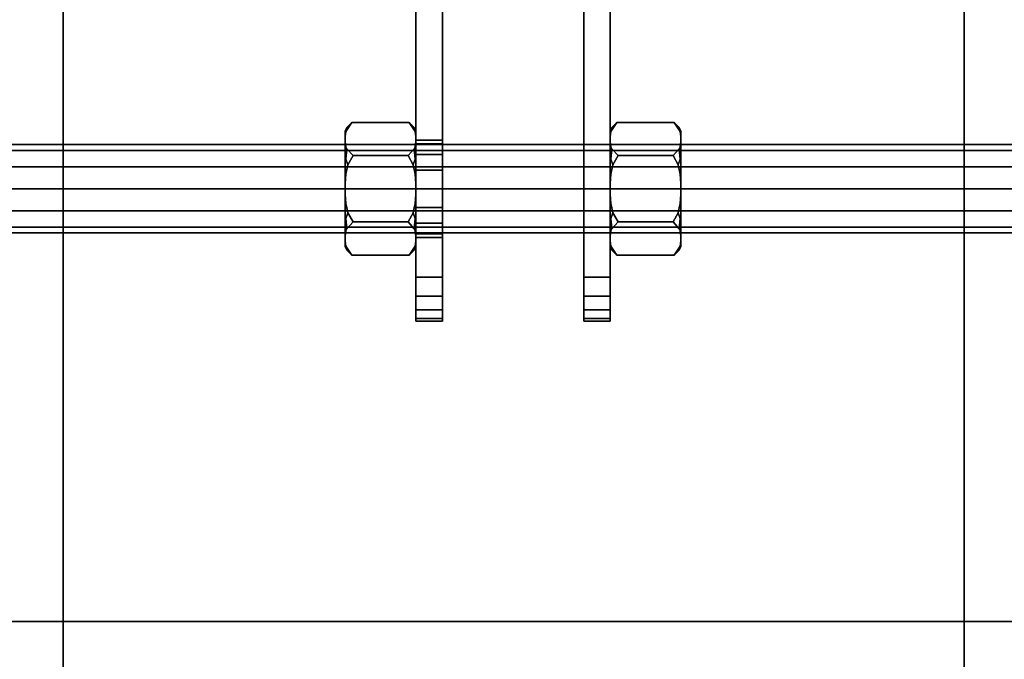
# Model space of a CAD drawing. Extents: x -1545 to 4545, y -1526 to 2526.
# Drawn here: x -56 to 56, y 871 to 943 of the extents above; entities that cross this region are included whole.
import ezdxf

# ---------------------------------------------------------------- set-up
doc = ezdxf.new("R2010")
doc.units = 0
doc.layers.add('001', color=4, linetype='CONTINUOUS')

msp = doc.modelspace()

# ---------------------------------------------------------------- linework, layer by layer
at = {"color": 0}
msp.add_line((18.927316, 930.477446, -535.735626), (19, 930.355876, -535.703052), dxfattribs=at)
at = {"layer": '001', "color": 0}
for points in [[(434.724592, 1349.254875, -385.459884), (51.066803, 1050.999791, -300), (51.066803, -51.000209, -300), (434.72458, -349.255105, -385.459881)], [(-50.933197, -51.000209, -300), (-50.933197, 1050.999791, -300), (-255.104259, 1337.090596, -381.974418), (-255.104247, -337.090824, -381.974413)], [(-125.066803, 1125.000209, -800), (-125.066803, 875.000209, -800), (124.933197, 875.000209, -800), (124.933197, 1125.000209, -800)], [(124.933197, 1125.000209, -810), (124.933197, 875.000209, -810), (-125.066803, 875.000209, -810), (-125.066803, 1125.000209, -810)], [(51.066803, -51.000209, -300), (51.066803, 1050.999791, -300), (-50.933197, 1050.999791, -300), (-50.933197, -51.000209, -300)], [(-8, 911.850564, -546.331909), (-8, 914, -550), (-8, 950.591299, -550), (-8, 950.591299, -518), (-8, 914, -518), (-8, 911.850564, -521.668091), (-8, 910.279113, -525.618473), (-8, 909.321619, -529.760716), (-8, 909, -534), (-8, 909.321619, -538.239284), (-8, 910.279113, -542.381527)], [(8, 950.591299, -518), (8, 950.591299, -550), (8, 914, -550), (8, 911.850564, -546.331909), (8, 910.279113, -542.381527), (8, 909.321619, -538.239284), (8, 909, -534), (8, 909.321619, -529.760716), (8, 910.279113, -525.618473), (8, 911.850564, -521.668091), (8, 914, -518)], [(-11, 948.188036, -518), (-11, 948.188036, -550), (-11, 914, -550), (-11, 911.850564, -546.331909), (-11, 910.279113, -542.381527), (-11, 909.321619, -538.239284), (-11, 909, -534), (-11, 909.321619, -529.760716), (-11, 910.279113, -525.618473), (-11, 911.850564, -521.668091), (-11, 914, -518)], [(11, 948.188036, -550), (11, 948.188036, -518), (11, 914, -518), (11, 911.850564, -521.668091), (11, 910.279113, -525.618473), (11, 909.321619, -529.760716), (11, 909, -534), (11, 909.321619, -538.239284), (11, 910.279113, -542.381527), (11, 911.850564, -546.331909), (11, 914, -550)], [(-11.755553, 931.505553, -534), (-11.083065, 930.479596, -535.777011), (-11, 929.933324, -536.723181), (-11, 929.325006, -537.776819), (-11.086168, 928.75833, -538.75833), (-11.190632, 928.524008, -539.164188), (-11.886211, 927.752777, -540.5), (-16.25, 927.752777, -540.5), (-18.113789, 927.752777, -540.5), (-18.809368, 928.524008, -539.164188), (-18.913832, 928.75833, -538.75833), (-19, 929.325006, -537.776819), (-19, 929.933324, -536.723181), (-18.916935, 930.479596, -535.777011), (-18.244447, 931.505553, -534), (-16.25, 931.505553, -534)], [(-11.886211, 927.752777, -527.5), (-11.190632, 928.524008, -528.835812), (-11.086168, 928.75833, -529.24167), (-11, 929.325006, -530.223181), (-11, 929.933324, -531.276819), (-11.083065, 930.479596, -532.222989), (-11.755553, 931.505553, -534), (-16.25, 931.505553, -534), (-18.244447, 931.505553, -534), (-18.916935, 930.479596, -532.222989), (-19, 929.933324, -531.276819), (-19, 929.325006, -530.223181), (-18.913832, 928.75833, -529.24167), (-18.809368, 928.524008, -528.835812), (-18.113789, 927.752777, -527.5), (-16.25, 927.752777, -527.5)], [(-18.767751, 930.982249, -534), (-19, 930.580087, -534), (-19, 930.355876, -532.296948), (-18.927316, 930.477446, -532.264374)], [(-18.927316, 930.477446, -535.735626), (-19, 930.355876, -535.703052), (-19, 930.580087, -534), (-18.767751, 930.982249, -534)], [(-18.927316, 930.477446, -532.264374), (-18.916935, 930.479596, -532.222989), (-18.244447, 931.505553, -534), (-18.767751, 930.982249, -534)], [(-18.916935, 930.479596, -535.777011), (-18.927316, 930.477446, -535.735626), (-18.767751, 930.982249, -534), (-18.244447, 931.505553, -534)], [(-11.072684, 930.477446, -532.264374), (-11.232249, 930.982249, -534), (-11.755553, 931.505553, -534), (-11.083065, 930.479596, -532.222989)], [(-11.072684, 930.477446, -535.735626), (-11.083065, 930.479596, -535.777011), (-11.755553, 931.505553, -534), (-11.232249, 930.982249, -534)], [(-11, 930.580087, -534), (-11.232249, 930.982249, -534), (-11.072684, 930.477446, -532.264374), (-11, 930.355876, -532.296948)], [(-11, 930.355876, -535.703052), (-11.072684, 930.477446, -535.735626), (-11.232249, 930.982249, -534), (-11, 930.580087, -534)], [(16.25, 931.505553, -534), (18.244447, 931.505553, -534), (18.916935, 930.479596, -535.777011), (19, 929.933324, -536.723181), (19, 929.325006, -537.776819), (18.913832, 928.75833, -538.75833), (18.809368, 928.524008, -539.164188), (18.113789, 927.752777, -540.5), (16.25, 927.752777, -540.5), (11.886211, 927.752777, -540.5), (11.190632, 928.524008, -539.164188), (11.086168, 928.75833, -538.75833), (11, 929.325006, -537.776819), (11, 929.933324, -536.723181), (11.083065, 930.479596, -535.777011), (11.755553, 931.505553, -534)], [(16.25, 927.752777, -527.5), (18.113789, 927.752777, -527.5), (18.809368, 928.524008, -528.835812), (18.913832, 928.75833, -529.24167), (19, 929.325006, -530.223181), (19, 929.933324, -531.276819), (18.916935, 930.479596, -532.222989), (18.244447, 931.505553, -534), (16.25, 931.505553, -534), (11.755553, 931.505553, -534), (11.083065, 930.479596, -532.222989), (11, 929.933324, -531.276819), (11, 929.325006, -530.223181), (11.086168, 928.75833, -529.24167), (11.190632, 928.524008, -528.835812), (11.886211, 927.752777, -527.5)], [(11, 930.355876, -532.296948), (11.072684, 930.477446, -532.264374), (11.232249, 930.982249, -534), (11, 930.580087, -534)], [(11, 930.580087, -534), (11.232249, 930.982249, -534), (11.072684, 930.477446, -535.735626), (11, 930.355876, -535.703052)], [(11.083065, 930.479596, -532.222989), (11.755553, 931.505553, -534), (11.232249, 930.982249, -534), (11.072684, 930.477446, -532.264374)], [(11.232249, 930.982249, -534), (11.755553, 931.505553, -534), (11.083065, 930.479596, -535.777011), (11.072684, 930.477446, -535.735626)], [(18.767751, 930.982249, -534), (18.244447, 931.505553, -534), (18.916935, 930.479596, -532.222989), (18.927316, 930.477446, -532.264374)], [(18.244447, 931.505553, -534), (18.767751, 930.982249, -534), (18.927316, 930.477446, -535.735626), (18.916935, 930.479596, -535.777011)], [(18.927316, 930.477446, -532.264374), (19, 930.355876, -532.296948), (19, 930.580087, -534), (18.767751, 930.982249, -534)], [(18.767751, 930.982249, -534), (19, 930.580087, -534), (19, 930.355876, -535.703052), (18.927316, 930.477446, -535.735626)], [(-19, 924.608318, -527.5), (-19, 925.703052, -527.644124), (-19, 927.290043, -528.301478), (-19, 928.652824, -529.347176), (-19, 929.325006, -530.223181), (-19, 929.933324, -531.276819), (-19, 930.355876, -532.296948), (-19, 930.580087, -534), (-19, 930.355876, -535.703052), (-19, 929.933324, -536.723181), (-19, 929.325006, -537.776819), (-19, 928.652824, -538.652824), (-19, 927.290043, -539.698522), (-19, 925.703052, -540.355876), (-19, 924.608318, -540.5), (-19, 923.391682, -540.5), (-19, 922.296948, -540.355876), (-19, 920.709957, -539.698522), (-19, 919.347176, -538.652824), (-19, 918.674994, -537.776819), (-19, 918.066676, -536.723181), (-19, 917.644124, -535.703052), (-19, 917.419913, -534), (-19, 917.644124, -532.296948), (-19, 918.066676, -531.276819), (-19, 918.674994, -530.223181), (-19, 919.347176, -529.347176), (-19, 920.709957, -528.301478), (-19, 922.296948, -527.644124), (-19, 923.391682, -527.5)], [(-18.927316, 930.477446, -532.264374), (-19, 930.355876, -532.296948), (-19, 929.933324, -531.276819), (-18.916935, 930.479596, -532.222989)], [(-19, 930.355876, -535.703052), (-18.927316, 930.477446, -535.735626), (-18.916935, 930.479596, -535.777011), (-19, 929.933324, -536.723181)], [(-11, 930.355876, -532.296948), (-11.072684, 930.477446, -532.264374), (-11.083065, 930.479596, -532.222989), (-11, 929.933324, -531.276819)], [(-11.072684, 930.477446, -535.735626), (-11, 930.355876, -535.703052), (-11, 929.933324, -536.723181), (-11.083065, 930.479596, -535.777011)], [(-11, 929.325006, -530.223181), (-11, 928.652824, -529.347176), (-11, 927.290043, -528.301478), (-11, 925.703052, -527.644124), (-11, 924.608318, -527.5), (-11, 923.391682, -527.5), (-11, 922.296948, -527.644124), (-11, 920.709957, -528.301478), (-11, 919.347176, -529.347176), (-11, 918.674994, -530.223181), (-11, 918.066676, -531.276819), (-11, 917.644124, -532.296948), (-11, 917.419913, -534), (-11, 917.644124, -535.703052), (-11, 918.066676, -536.723181), (-11, 918.674994, -537.776819), (-11, 919.347176, -538.652824), (-11, 920.709957, -539.698522), (-11, 922.296948, -540.355876), (-11, 923.391682, -540.5), (-11, 924.608318, -540.5), (-11, 925.703052, -540.355876), (-11, 927.290043, -539.698522), (-11, 928.652824, -538.652824), (-11, 929.325006, -537.776819), (-11, 929.933324, -536.723181), (-11, 930.355876, -535.703052), (-11, 930.580087, -534), (-11, 930.355876, -532.296948), (-11, 929.933324, -531.276819)], [(11, 929.325006, -530.223181), (11, 929.933324, -531.276819), (11, 930.355876, -532.296948), (11, 930.580087, -534), (11, 930.355876, -535.703052), (11, 929.933324, -536.723181), (11, 929.325006, -537.776819), (11, 928.652824, -538.652824), (11, 927.290043, -539.698522), (11, 925.703052, -540.355876), (11, 924.608318, -540.5), (11, 923.391682, -540.5), (11, 922.296948, -540.355876), (11, 920.709957, -539.698522), (11, 919.347176, -538.652824), (11, 918.674994, -537.776819), (11, 918.066676, -536.723181), (11, 917.644124, -535.703052), (11, 917.419913, -534), (11, 917.644124, -532.296948), (11, 918.066676, -531.276819), (11, 918.674994, -530.223181), (11, 919.347176, -529.347176), (11, 920.709957, -528.301478), (11, 922.296948, -527.644124), (11, 923.391682, -527.5), (11, 924.608318, -527.5), (11, 925.703052, -527.644124), (11, 927.290043, -528.301478), (11, 928.652824, -529.347176)], [(11, 929.933324, -531.276819), (11.083065, 930.479596, -532.222989), (11.072684, 930.477446, -532.264374), (11, 930.355876, -532.296948)], [(11.083065, 930.479596, -535.777011), (11, 929.933324, -536.723181), (11, 930.355876, -535.703052), (11.072684, 930.477446, -535.735626)], [(18.916935, 930.479596, -532.222989), (19, 929.933324, -531.276819), (19, 930.355876, -532.296948), (18.927316, 930.477446, -532.264374)], [(19, 929.933324, -536.723181), (18.916935, 930.479596, -535.777011), (18.927316, 930.477446, -535.735626), (19, 930.355876, -535.703052)], [(19, 924.608318, -527.5), (19, 923.391682, -527.5), (19, 922.296948, -527.644124), (19, 920.709957, -528.301478), (19, 919.347176, -529.347176), (19, 918.674994, -530.223181), (19, 918.066676, -531.276819), (19, 917.644124, -532.296948), (19, 917.419913, -534), (19, 917.644124, -535.703052), (19, 918.066676, -536.723181), (19, 918.674994, -537.776819), (19, 919.347176, -538.652824), (19, 920.709957, -539.698522), (19, 922.296948, -540.355876), (19, 923.391682, -540.5), (19, 924.608318, -540.5), (19, 925.703052, -540.355876), (19, 927.290043, -539.698522), (19, 928.652824, -538.652824), (19, 929.325006, -537.776819), (19, 929.933324, -536.723181), (19, 930.355876, -535.703052), (19, 930.580087, -534), (19, 930.355876, -532.296948), (19, 929.933324, -531.276819), (19, 929.325006, -530.223181), (19, 928.652824, -529.347176), (19, 927.290043, -528.301478), (19, 925.703052, -527.644124)], [(74, 928.330127, -536.5), (-74, 928.330127, -536.5), (-74, 929, -534), (74, 929, -534)], [(74, 929, -534), (-74, 929, -534), (-74, 928.330127, -531.5), (74, 928.330127, -531.5)], [(-19, 928.652824, -529.347176), (-18.913832, 928.75833, -529.24167), (-19, 929.325006, -530.223181)], [(-18.913832, 928.75833, -538.75833), (-19, 928.652824, -538.652824), (-19, 929.325006, -537.776819)], [(-19, 928.330127, -536.5), (-19, 929, -534), (-19, 928.330127, -531.5), (-19, 926.5, -529.669873), (-19, 924, -529), (-19, 921.5, -529.669873), (-19, 919.669873, -531.5), (-19, 919, -534), (-19, 919.669873, -536.5), (-19, 921.5, -538.330127), (-19, 924, -539), (-19, 926.5, -538.330127)], [(-11, 929, -534), (-11, 928.330127, -531.5), (-19, 928.330127, -531.5), (-19, 929, -534)], [(-11, 928.330127, -536.5), (-11, 929, -534), (-19, 929, -534), (-19, 928.330127, -536.5)], [(-18.913832, 928.75833, -529.24167), (-19, 928.652824, -529.347176), (-19, 927.290043, -528.301478), (-18.927316, 927.352973, -528.192481), (-18.809368, 928.524008, -528.835812)], [(-18.927316, 927.352973, -539.807519), (-19, 927.290043, -539.698522), (-19, 928.652824, -538.652824), (-18.913832, 928.75833, -538.75833), (-18.809368, 928.524008, -539.164188)], [(-11, 928.652824, -529.347176), (-11.086168, 928.75833, -529.24167), (-11.190632, 928.524008, -528.835812), (-11.072684, 927.352973, -528.192481), (-11, 927.290043, -528.301478)], [(-11, 927.290043, -539.698522), (-11.072684, 927.352973, -539.807519), (-11.190632, 928.524008, -539.164188), (-11.086168, 928.75833, -538.75833), (-11, 928.652824, -538.652824)], [(-11.086168, 928.75833, -529.24167), (-11, 928.652824, -529.347176), (-11, 929.325006, -530.223181)], [(-11, 928.652824, -538.652824), (-11.086168, 928.75833, -538.75833), (-11, 929.325006, -537.776819)], [(-11, 918.918663, -536.104759), (-11, 920.110913, -537.889087), (-11, 921.895241, -539.081337), (-11, 924, -539.5), (-11, 926.104759, -539.081337), (-11, 927.889087, -537.889087), (-11, 929.081337, -536.104759), (-11, 929.5, -534), (-11, 929.081337, -531.895241), (-11, 927.889087, -530.110913), (-11, 926.104759, -528.918663), (-11, 924, -528.5), (-11, 921.895241, -528.918663), (-11, 920.110913, -530.110913), (-11, 918.918663, -531.895241), (-11, 918.5, -534)], [(-8, 929.081337, -536.104759), (-8, 929.5, -534), (-11, 929.5, -534), (-11, 929.081337, -536.104759)], [(-8, 929.5, -534), (-8, 929.081337, -531.895241), (-11, 929.081337, -531.895241), (-11, 929.5, -534)], [(-8, 927.889087, -537.889087), (-8, 929.081337, -536.104759), (-11, 929.081337, -536.104759), (-11, 927.889087, -537.889087)], [(-8, 929.081337, -531.895241), (-8, 927.889087, -530.110913), (-11, 927.889087, -530.110913), (-11, 929.081337, -531.895241)], [(-11, 929, -534), (-11, 928.330127, -536.5), (-11, 926.5, -538.330127), (-11, 924, -539), (-11, 921.5, -538.330127), (-11, 919.669873, -536.5), (-11, 919, -534), (-11, 919.669873, -531.5), (-11, 921.5, -529.669873), (-11, 924, -529), (-11, 926.5, -529.669873), (-11, 928.330127, -531.5)], [(-8, 920.110913, -537.889087), (-8, 918.918663, -536.104759), (-8, 918.5, -534), (-8, 918.918663, -531.895241), (-8, 920.110913, -530.110913), (-8, 921.895241, -528.918663), (-8, 924, -528.5), (-8, 926.104759, -528.918663), (-8, 927.889087, -530.110913), (-8, 929.081337, -531.895241), (-8, 929.5, -534), (-8, 929.081337, -536.104759), (-8, 927.889087, -537.889087), (-8, 926.104759, -539.081337), (-8, 924, -539.5), (-8, 921.895241, -539.081337)], [(8, 919, -539), (8, 929, -539), (8, 929, -529), (8, 919, -529)], [(8, 929, -539), (11, 929, -539), (11, 929, -529), (8, 929, -529)], [(11, 929, -539), (8, 929, -539), (8, 919, -539), (11, 919, -539)], [(11, 929, -529), (11, 919, -529), (8, 919, -529), (8, 929, -529)], [(11, 929.325006, -530.223181), (11, 928.652824, -529.347176), (11.086168, 928.75833, -529.24167)], [(11, 929.325006, -537.776819), (11.086168, 928.75833, -538.75833), (11, 928.652824, -538.652824)], [(11, 929, -539), (11, 919, -539), (11, 919, -529), (11, 929, -529)], [(11, 929, -534), (11, 928.330127, -531.5), (11, 926.5, -529.669873), (11, 924, -529), (11, 921.5, -529.669873), (11, 919.669873, -531.5), (11, 919, -534), (11, 919.669873, -536.5), (11, 921.5, -538.330127), (11, 924, -539), (11, 926.5, -538.330127), (11, 928.330127, -536.5)], [(19, 929, -534), (19, 928.330127, -531.5), (11, 928.330127, -531.5), (11, 929, -534)], [(19, 928.330127, -536.5), (19, 929, -534), (11, 929, -534), (11, 928.330127, -536.5)], [(11, 927.290043, -528.301478), (11.072684, 927.352973, -528.192481), (11.190632, 928.524008, -528.835812), (11.086168, 928.75833, -529.24167), (11, 928.652824, -529.347176)], [(11, 928.652824, -538.652824), (11.086168, 928.75833, -538.75833), (11.190632, 928.524008, -539.164188), (11.072684, 927.352973, -539.807519), (11, 927.290043, -539.698522)], [(18.809368, 928.524008, -528.835812), (18.927316, 927.352973, -528.192481), (19, 927.290043, -528.301478), (19, 928.652824, -529.347176), (18.913832, 928.75833, -529.24167)], [(18.809368, 928.524008, -539.164188), (18.913832, 928.75833, -538.75833), (19, 928.652824, -538.652824), (19, 927.290043, -539.698522), (18.927316, 927.352973, -539.807519)], [(19, 929.325006, -530.223181), (18.913832, 928.75833, -529.24167), (19, 928.652824, -529.347176)], [(19, 929.325006, -537.776819), (19, 928.652824, -538.652824), (18.913832, 928.75833, -538.75833)], [(19, 928.330127, -536.5), (19, 926.5, -538.330127), (19, 924, -539), (19, 921.5, -538.330127), (19, 919.669873, -536.5), (19, 919, -534), (19, 919.669873, -531.5), (19, 921.5, -529.669873), (19, 924, -529), (19, 926.5, -529.669873), (19, 928.330127, -531.5), (19, 929, -534)], [(74, 926.5, -538.330127), (-74, 926.5, -538.330127), (-74, 928.330127, -536.5), (74, 928.330127, -536.5)], [(74, 928.330127, -531.5), (-74, 928.330127, -531.5), (-74, 926.5, -529.669873), (74, 926.5, -529.669873)], [(-11, 928.330127, -531.5), (-11, 926.5, -529.669873), (-19, 926.5, -529.669873), (-19, 928.330127, -531.5)], [(-11, 926.5, -538.330127), (-11, 928.330127, -536.5), (-19, 928.330127, -536.5), (-19, 926.5, -538.330127)], [(-11.886211, 927.752777, -540.5), (-11.306226, 926.72889, -540.5), (-11.181592, 926.169758, -540.5), (-11.079813, 925.658081, -540.5), (-11, 924.608318, -540.5), (-11, 923.391682, -540.5), (-11.079813, 922.341919, -540.5), (-11.181592, 921.830242, -540.5), (-11.306226, 921.27111, -540.5), (-11.886211, 920.247223, -540.5), (-16.25, 920.247223, -540.5), (-18.113789, 920.247223, -540.5), (-18.693774, 921.27111, -540.5), (-18.818408, 921.830242, -540.5), (-18.920187, 922.341919, -540.5), (-19, 923.391682, -540.5), (-19, 924.608318, -540.5), (-18.920187, 925.658081, -540.5), (-18.818408, 926.169758, -540.5), (-18.693774, 926.72889, -540.5), (-18.113789, 927.752777, -540.5), (-16.25, 927.752777, -540.5)], [(-11.886211, 920.247223, -527.5), (-11.306226, 921.27111, -527.5), (-11.181592, 921.830242, -527.5), (-11.079813, 922.341919, -527.5), (-11, 923.391682, -527.5), (-11, 924.608318, -527.5), (-11.079813, 925.658081, -527.5), (-11.181592, 926.169758, -527.5), (-11.306226, 926.72889, -527.5), (-11.886211, 927.752777, -527.5), (-16.25, 927.752777, -527.5), (-18.113789, 927.752777, -527.5), (-18.693774, 926.72889, -527.5), (-18.818408, 926.169758, -527.5), (-18.920187, 925.658081, -527.5), (-19, 924.608318, -527.5), (-19, 923.391682, -527.5), (-18.920187, 922.341919, -527.5), (-18.818408, 921.830242, -527.5), (-18.693774, 921.27111, -527.5), (-18.113789, 920.247223, -527.5), (-16.25, 920.247223, -527.5)], [(-18.927316, 927.352973, -528.192481), (-18.693774, 926.72889, -527.5), (-18.113789, 927.752777, -527.5), (-18.809368, 928.524008, -528.835812)], [(-18.927316, 927.352973, -539.807519), (-18.809368, 928.524008, -539.164188), (-18.113789, 927.752777, -540.5), (-18.693774, 926.72889, -540.5)], [(-11.306226, 926.72889, -527.5), (-11.072684, 927.352973, -528.192481), (-11.190632, 928.524008, -528.835812), (-11.886211, 927.752777, -527.5)], [(-11.072684, 927.352973, -539.807519), (-11.306226, 926.72889, -540.5), (-11.886211, 927.752777, -540.5), (-11.190632, 928.524008, -539.164188)], [(-8, 926.104759, -539.081337), (-8, 927.889087, -537.889087), (-11, 927.889087, -537.889087), (-11, 926.104759, -539.081337)], [(-8, 927.889087, -530.110913), (-8, 926.104759, -528.918663), (-11, 926.104759, -528.918663), (-11, 927.889087, -530.110913)], [(19, 928.330127, -531.5), (19, 926.5, -529.669873), (11, 926.5, -529.669873), (11, 928.330127, -531.5)], [(19, 926.5, -538.330127), (19, 928.330127, -536.5), (11, 928.330127, -536.5), (11, 926.5, -538.330127)], [(16.25, 927.752777, -540.5), (18.113789, 927.752777, -540.5), (18.693774, 926.72889, -540.5), (18.818408, 926.169758, -540.5), (18.920187, 925.658081, -540.5), (19, 924.608318, -540.5), (19, 923.391682, -540.5), (18.920187, 922.341919, -540.5), (18.818408, 921.830242, -540.5), (18.693774, 921.27111, -540.5), (18.113789, 920.247223, -540.5), (16.25, 920.247223, -540.5), (11.886211, 920.247223, -540.5), (11.306226, 921.27111, -540.5), (11.181592, 921.830242, -540.5), (11.079813, 922.341919, -540.5), (11, 923.391682, -540.5), (11, 924.608318, -540.5), (11.079813, 925.658081, -540.5), (11.181592, 926.169758, -540.5), (11.306226, 926.72889, -540.5), (11.886211, 927.752777, -540.5)], [(16.25, 920.247223, -527.5), (18.113789, 920.247223, -527.5), (18.693774, 921.27111, -527.5), (18.818408, 921.830242, -527.5), (18.920187, 922.341919, -527.5), (19, 923.391682, -527.5), (19, 924.608318, -527.5), (18.920187, 925.658081, -527.5), (18.818408, 926.169758, -527.5), (18.693774, 926.72889, -527.5), (18.113789, 927.752777, -527.5), (16.25, 927.752777, -527.5), (11.886211, 927.752777, -527.5), (11.306226, 926.72889, -527.5), (11.181592, 926.169758, -527.5), (11.079813, 925.658081, -527.5), (11, 924.608318, -527.5), (11, 923.391682, -527.5), (11.079813, 922.341919, -527.5), (11.181592, 921.830242, -527.5), (11.306226, 921.27111, -527.5), (11.886211, 920.247223, -527.5)], [(11.886211, 927.752777, -527.5), (11.190632, 928.524008, -528.835812), (11.072684, 927.352973, -528.192481), (11.306226, 926.72889, -527.5)], [(11.190632, 928.524008, -539.164188), (11.886211, 927.752777, -540.5), (11.306226, 926.72889, -540.5), (11.072684, 927.352973, -539.807519)], [(18.809368, 928.524008, -528.835812), (18.113789, 927.752777, -527.5), (18.693774, 926.72889, -527.5), (18.927316, 927.352973, -528.192481)], [(18.693774, 926.72889, -540.5), (18.113789, 927.752777, -540.5), (18.809368, 928.524008, -539.164188), (18.927316, 927.352973, -539.807519)], [(74, 924, -539), (-74, 924, -539), (-74, 926.5, -538.330127), (74, 926.5, -538.330127)], [(74, 926.5, -529.669873), (-74, 926.5, -529.669873), (-74, 924, -529), (74, 924, -529)], [(-18.927316, 927.352973, -528.192481), (-19, 927.290043, -528.301478), (-19, 925.703052, -527.644124), (-18.927316, 925.735626, -527.522554), (-18.818408, 926.169758, -527.5), (-18.693774, 926.72889, -527.5)], [(-18.927316, 925.735626, -540.477446), (-19, 925.703052, -540.355876), (-19, 927.290043, -539.698522), (-18.927316, 927.352973, -539.807519), (-18.693774, 926.72889, -540.5), (-18.818408, 926.169758, -540.5)], [(-11, 926.5, -529.669873), (-11, 924, -529), (-19, 924, -529), (-19, 926.5, -529.669873)], [(-11, 924, -539), (-11, 926.5, -538.330127), (-19, 926.5, -538.330127), (-19, 924, -539)], [(-11, 927.290043, -528.301478), (-11.072684, 927.352973, -528.192481), (-11.306226, 926.72889, -527.5), (-11.181592, 926.169758, -527.5), (-11.072684, 925.735626, -527.522554), (-11, 925.703052, -527.644124)], [(-11, 925.703052, -540.355876), (-11.072684, 925.735626, -540.477446), (-11.181592, 926.169758, -540.5), (-11.306226, 926.72889, -540.5), (-11.072684, 927.352973, -539.807519), (-11, 927.290043, -539.698522)], [(11, 925.703052, -527.644124), (11.072684, 925.735626, -527.522554), (11.181592, 926.169758, -527.5), (11.306226, 926.72889, -527.5), (11.072684, 927.352973, -528.192481), (11, 927.290043, -528.301478)], [(11, 927.290043, -539.698522), (11.072684, 927.352973, -539.807519), (11.306226, 926.72889, -540.5), (11.181592, 926.169758, -540.5), (11.072684, 925.735626, -540.477446), (11, 925.703052, -540.355876)], [(19, 926.5, -529.669873), (19, 924, -529), (11, 924, -529), (11, 926.5, -529.669873)], [(19, 924, -539), (19, 926.5, -538.330127), (11, 926.5, -538.330127), (11, 924, -539)], [(18.693774, 926.72889, -527.5), (18.818408, 926.169758, -527.5), (18.927316, 925.735626, -527.522554), (19, 925.703052, -527.644124), (19, 927.290043, -528.301478), (18.927316, 927.352973, -528.192481)], [(18.818408, 926.169758, -540.5), (18.693774, 926.72889, -540.5), (18.927316, 927.352973, -539.807519), (19, 927.290043, -539.698522), (19, 925.703052, -540.355876), (18.927316, 925.735626, -540.477446)], [(-18.927316, 925.735626, -527.522554), (-19, 925.703052, -527.644124), (-19, 924.608318, -527.5), (-18.920187, 925.658081, -527.5)], [(-19, 925.703052, -540.355876), (-18.927316, 925.735626, -540.477446), (-18.920187, 925.658081, -540.5), (-19, 924.608318, -540.5)], [(-18.927316, 925.735626, -527.522554), (-18.920187, 925.658081, -527.5), (-18.818408, 926.169758, -527.5)], [(-18.927316, 925.735626, -540.477446), (-18.818408, 926.169758, -540.5), (-18.920187, 925.658081, -540.5)], [(-11.072684, 925.735626, -527.522554), (-11.181592, 926.169758, -527.5), (-11.079813, 925.658081, -527.5)], [(-11.072684, 925.735626, -540.477446), (-11.079813, 925.658081, -540.5), (-11.181592, 926.169758, -540.5)], [(-11, 925.703052, -527.644124), (-11.072684, 925.735626, -527.522554), (-11.079813, 925.658081, -527.5), (-11, 924.608318, -527.5)], [(-11.072684, 925.735626, -540.477446), (-11, 925.703052, -540.355876), (-11, 924.608318, -540.5), (-11.079813, 925.658081, -540.5)], [(-8, 924, -539.5), (-8, 926.104759, -539.081337), (-11, 926.104759, -539.081337), (-11, 924, -539.5)], [(-8, 926.104759, -528.918663), (-8, 924, -528.5), (-11, 924, -528.5), (-11, 926.104759, -528.918663)], [(11, 924.608318, -527.5), (11.079813, 925.658081, -527.5), (11.072684, 925.735626, -527.522554), (11, 925.703052, -527.644124)], [(11.079813, 925.658081, -540.5), (11, 924.608318, -540.5), (11, 925.703052, -540.355876), (11.072684, 925.735626, -540.477446)], [(11.079813, 925.658081, -527.5), (11.181592, 926.169758, -527.5), (11.072684, 925.735626, -527.522554)], [(11.181592, 926.169758, -540.5), (11.079813, 925.658081, -540.5), (11.072684, 925.735626, -540.477446)], [(18.818408, 926.169758, -527.5), (18.920187, 925.658081, -527.5), (18.927316, 925.735626, -527.522554)], [(18.920187, 925.658081, -540.5), (18.818408, 926.169758, -540.5), (18.927316, 925.735626, -540.477446)], [(18.920187, 925.658081, -527.5), (19, 924.608318, -527.5), (19, 925.703052, -527.644124), (18.927316, 925.735626, -527.522554)], [(19, 924.608318, -540.5), (18.920187, 925.658081, -540.5), (18.927316, 925.735626, -540.477446), (19, 925.703052, -540.355876)], [(74, 921.5, -538.330127), (-74, 921.5, -538.330127), (-74, 924, -539), (74, 924, -539)], [(74, 924, -529), (-74, 924, -529), (-74, 921.5, -529.669873), (74, 921.5, -529.669873)], [(-11, 924, -529), (-11, 921.5, -529.669873), (-19, 921.5, -529.669873), (-19, 924, -529)], [(-11, 921.5, -538.330127), (-11, 924, -539), (-19, 924, -539), (-19, 921.5, -538.330127)], [(-19, 922.296948, -527.644124), (-18.927316, 922.264374, -527.522554), (-18.920187, 922.341919, -527.5), (-19, 923.391682, -527.5)], [(-18.927316, 922.264374, -540.477446), (-19, 922.296948, -540.355876), (-19, 923.391682, -540.5), (-18.920187, 922.341919, -540.5)], [(-11.072684, 922.264374, -527.522554), (-11, 922.296948, -527.644124), (-11, 923.391682, -527.5), (-11.079813, 922.341919, -527.5)], [(-11, 922.296948, -540.355876), (-11.072684, 922.264374, -540.477446), (-11.079813, 922.341919, -540.5), (-11, 923.391682, -540.5)], [(-8, 921.895241, -539.081337), (-8, 924, -539.5), (-11, 924, -539.5), (-11, 921.895241, -539.081337)], [(-8, 924, -528.5), (-8, 921.895241, -528.918663), (-11, 921.895241, -528.918663), (-11, 924, -528.5)], [(19, 924, -529), (19, 921.5, -529.669873), (11, 921.5, -529.669873), (11, 924, -529)], [(19, 921.5, -538.330127), (19, 924, -539), (11, 924, -539), (11, 921.5, -538.330127)], [(11.079813, 922.341919, -527.5), (11, 923.391682, -527.5), (11, 922.296948, -527.644124), (11.072684, 922.264374, -527.522554)], [(11, 923.391682, -540.5), (11.079813, 922.341919, -540.5), (11.072684, 922.264374, -540.477446), (11, 922.296948, -540.355876)], [(19, 923.391682, -527.5), (18.920187, 922.341919, -527.5), (18.927316, 922.264374, -527.522554), (19, 922.296948, -527.644124)], [(18.920187, 922.341919, -540.5), (19, 923.391682, -540.5), (19, 922.296948, -540.355876), (18.927316, 922.264374, -540.477446)], [(-18.927316, 922.264374, -527.522554), (-19, 922.296948, -527.644124), (-19, 920.709957, -528.301478), (-18.927316, 920.647027, -528.192481), (-18.693774, 921.27111, -527.5), (-18.818408, 921.830242, -527.5)], [(-18.927316, 920.647027, -539.807519), (-19, 920.709957, -539.698522), (-19, 922.296948, -540.355876), (-18.927316, 922.264374, -540.477446), (-18.818408, 921.830242, -540.5), (-18.693774, 921.27111, -540.5)], [(-18.927316, 922.264374, -527.522554), (-18.818408, 921.830242, -527.5), (-18.920187, 922.341919, -527.5)], [(-18.927316, 922.264374, -540.477446), (-18.920187, 922.341919, -540.5), (-18.818408, 921.830242, -540.5)], [(-11, 922.296948, -527.644124), (-11.072684, 922.264374, -527.522554), (-11.181592, 921.830242, -527.5), (-11.306226, 921.27111, -527.5), (-11.072684, 920.647027, -528.192481), (-11, 920.709957, -528.301478)], [(-11, 920.709957, -539.698522), (-11.072684, 920.647027, -539.807519), (-11.306226, 921.27111, -540.5), (-11.181592, 921.830242, -540.5), (-11.072684, 922.264374, -540.477446), (-11, 922.296948, -540.355876)], [(-11.072684, 922.264374, -527.522554), (-11.079813, 922.341919, -527.5), (-11.181592, 921.830242, -527.5)], [(-11.072684, 922.264374, -540.477446), (-11.181592, 921.830242, -540.5), (-11.079813, 922.341919, -540.5)], [(-8, 920.110913, -537.889087), (-8, 921.895241, -539.081337), (-11, 921.895241, -539.081337), (-11, 920.110913, -537.889087)], [(-8, 921.895241, -528.918663), (-8, 920.110913, -530.110913), (-11, 920.110913, -530.110913), (-11, 921.895241, -528.918663)], [(11, 920.709957, -528.301478), (11.072684, 920.647027, -528.192481), (11.306226, 921.27111, -527.5), (11.181592, 921.830242, -527.5), (11.072684, 922.264374, -527.522554), (11, 922.296948, -527.644124)], [(11, 922.296948, -540.355876), (11.072684, 922.264374, -540.477446), (11.181592, 921.830242, -540.5), (11.306226, 921.27111, -540.5), (11.072684, 920.647027, -539.807519), (11, 920.709957, -539.698522)], [(11.181592, 921.830242, -527.5), (11.079813, 922.341919, -527.5), (11.072684, 922.264374, -527.522554)], [(11.079813, 922.341919, -540.5), (11.181592, 921.830242, -540.5), (11.072684, 922.264374, -540.477446)], [(18.818408, 921.830242, -527.5), (18.693774, 921.27111, -527.5), (18.927316, 920.647027, -528.192481), (19, 920.709957, -528.301478), (19, 922.296948, -527.644124), (18.927316, 922.264374, -527.522554)], [(18.693774, 921.27111, -540.5), (18.818408, 921.830242, -540.5), (18.927316, 922.264374, -540.477446), (19, 922.296948, -540.355876), (19, 920.709957, -539.698522), (18.927316, 920.647027, -539.807519)], [(18.920187, 922.341919, -527.5), (18.818408, 921.830242, -527.5), (18.927316, 922.264374, -527.522554)], [(18.818408, 921.830242, -540.5), (18.920187, 922.341919, -540.5), (18.927316, 922.264374, -540.477446)], [(74, 919.669873, -536.5), (-74, 919.669873, -536.5), (-74, 921.5, -538.330127), (74, 921.5, -538.330127)], [(74, 921.5, -529.669873), (-74, 921.5, -529.669873), (-74, 919.669873, -531.5), (74, 919.669873, -531.5)], [(-11, 921.5, -529.669873), (-11, 919.669873, -531.5), (-19, 919.669873, -531.5), (-19, 921.5, -529.669873)], [(-11, 919.669873, -536.5), (-11, 921.5, -538.330127), (-19, 921.5, -538.330127), (-19, 919.669873, -536.5)], [(-18.927316, 920.647027, -528.192481), (-18.809368, 919.475992, -528.835812), (-18.113789, 920.247223, -527.5), (-18.693774, 921.27111, -527.5)], [(-18.927316, 920.647027, -539.807519), (-18.693774, 921.27111, -540.5), (-18.113789, 920.247223, -540.5), (-18.809368, 919.475992, -539.164188)], [(-11.072684, 920.647027, -528.192481), (-11.306226, 921.27111, -527.5), (-11.886211, 920.247223, -527.5), (-11.190632, 919.475992, -528.835812)], [(-11.306226, 921.27111, -540.5), (-11.072684, 920.647027, -539.807519), (-11.190632, 919.475992, -539.164188), (-11.886211, 920.247223, -540.5)], [(19, 921.5, -529.669873), (19, 919.669873, -531.5), (11, 919.669873, -531.5), (11, 921.5, -529.669873)], [(19, 919.669873, -536.5), (19, 921.5, -538.330127), (11, 921.5, -538.330127), (11, 919.669873, -536.5)], [(11.190632, 919.475992, -528.835812), (11.886211, 920.247223, -527.5), (11.306226, 921.27111, -527.5), (11.072684, 920.647027, -528.192481)], [(11.886211, 920.247223, -540.5), (11.190632, 919.475992, -539.164188), (11.072684, 920.647027, -539.807519), (11.306226, 921.27111, -540.5)], [(18.693774, 921.27111, -527.5), (18.113789, 920.247223, -527.5), (18.809368, 919.475992, -528.835812), (18.927316, 920.647027, -528.192481)], [(18.809368, 919.475992, -539.164188), (18.113789, 920.247223, -540.5), (18.693774, 921.27111, -540.5), (18.927316, 920.647027, -539.807519)], [(74, 919, -534), (-74, 919, -534), (-74, 919.669873, -536.5), (74, 919.669873, -536.5)], [(74, 919.669873, -531.5), (-74, 919.669873, -531.5), (-74, 919, -534), (74, 919, -534)], [(-18.927316, 920.647027, -528.192481), (-19, 920.709957, -528.301478), (-19, 919.347176, -529.347176), (-18.913832, 919.24167, -529.24167), (-18.809368, 919.475992, -528.835812)], [(-18.913832, 919.24167, -538.75833), (-19, 919.347176, -538.652824), (-19, 920.709957, -539.698522), (-18.927316, 920.647027, -539.807519), (-18.809368, 919.475992, -539.164188)], [(-11.755553, 916.494447, -534), (-11.083065, 917.520404, -532.222989), (-11, 918.066676, -531.276819), (-11, 918.674994, -530.223181), (-11.086168, 919.24167, -529.24167), (-11.190632, 919.475992, -528.835812), (-11.886211, 920.247223, -527.5), (-16.25, 920.247223, -527.5), (-18.113789, 920.247223, -527.5), (-18.809368, 919.475992, -528.835812), (-18.913832, 919.24167, -529.24167), (-19, 918.674994, -530.223181), (-19, 918.066676, -531.276819), (-18.916935, 917.520404, -532.222989), (-18.244447, 916.494447, -534), (-16.25, 916.494447, -534)], [(-11.886211, 920.247223, -540.5), (-11.190632, 919.475992, -539.164188), (-11.086168, 919.24167, -538.75833), (-11, 918.674994, -537.776819), (-11, 918.066676, -536.723181), (-11.083065, 917.520404, -535.777011), (-11.755553, 916.494447, -534), (-16.25, 916.494447, -534), (-18.244447, 916.494447, -534), (-18.916935, 917.520404, -535.777011), (-19, 918.066676, -536.723181), (-19, 918.674994, -537.776819), (-18.913832, 919.24167, -538.75833), (-18.809368, 919.475992, -539.164188), (-18.113789, 920.247223, -540.5), (-16.25, 920.247223, -540.5)], [(-11, 919.669873, -531.5), (-11, 919, -534), (-19, 919, -534), (-19, 919.669873, -531.5)], [(-11, 919, -534), (-11, 919.669873, -536.5), (-19, 919.669873, -536.5), (-19, 919, -534)], [(-11, 920.709957, -528.301478), (-11.072684, 920.647027, -528.192481), (-11.190632, 919.475992, -528.835812), (-11.086168, 919.24167, -529.24167), (-11, 919.347176, -529.347176)], [(-11, 919.347176, -538.652824), (-11.086168, 919.24167, -538.75833), (-11.190632, 919.475992, -539.164188), (-11.072684, 920.647027, -539.807519), (-11, 920.709957, -539.698522)], [(-8, 918.918663, -536.104759), (-8, 920.110913, -537.889087), (-11, 920.110913, -537.889087), (-11, 918.918663, -536.104759)], [(-8, 920.110913, -530.110913), (-8, 918.918663, -531.895241), (-11, 918.918663, -531.895241), (-11, 920.110913, -530.110913)], [(11, 919.347176, -529.347176), (11.086168, 919.24167, -529.24167), (11.190632, 919.475992, -528.835812), (11.072684, 920.647027, -528.192481), (11, 920.709957, -528.301478)], [(11, 920.709957, -539.698522), (11.072684, 920.647027, -539.807519), (11.190632, 919.475992, -539.164188), (11.086168, 919.24167, -538.75833), (11, 919.347176, -538.652824)], [(16.25, 916.494447, -534), (18.244447, 916.494447, -534), (18.916935, 917.520404, -532.222989), (19, 918.066676, -531.276819), (19, 918.674994, -530.223181), (18.913832, 919.24167, -529.24167), (18.809368, 919.475992, -528.835812), (18.113789, 920.247223, -527.5), (16.25, 920.247223, -527.5), (11.886211, 920.247223, -527.5), (11.190632, 919.475992, -528.835812), (11.086168, 919.24167, -529.24167), (11, 918.674994, -530.223181), (11, 918.066676, -531.276819), (11.083065, 917.520404, -532.222989), (11.755553, 916.494447, -534)], [(16.25, 920.247223, -540.5), (18.113789, 920.247223, -540.5), (18.809368, 919.475992, -539.164188), (18.913832, 919.24167, -538.75833), (19, 918.674994, -537.776819), (19, 918.066676, -536.723181), (18.916935, 917.520404, -535.777011), (18.244447, 916.494447, -534), (16.25, 916.494447, -534), (11.755553, 916.494447, -534), (11.083065, 917.520404, -535.777011), (11, 918.066676, -536.723181), (11, 918.674994, -537.776819), (11.086168, 919.24167, -538.75833), (11.190632, 919.475992, -539.164188), (11.886211, 920.247223, -540.5)], [(19, 919.669873, -531.5), (19, 919, -534), (11, 919, -534), (11, 919.669873, -531.5)], [(19, 919, -534), (19, 919.669873, -536.5), (11, 919.669873, -536.5), (11, 919, -534)], [(18.809368, 919.475992, -528.835812), (18.913832, 919.24167, -529.24167), (19, 919.347176, -529.347176), (19, 920.709957, -528.301478), (18.927316, 920.647027, -528.192481)], [(18.809368, 919.475992, -539.164188), (18.927316, 920.647027, -539.807519), (19, 920.709957, -539.698522), (19, 919.347176, -538.652824), (18.913832, 919.24167, -538.75833)], [(-18.913832, 919.24167, -529.24167), (-19, 919.347176, -529.347176), (-19, 918.674994, -530.223181)], [(-19, 919.347176, -538.652824), (-18.913832, 919.24167, -538.75833), (-19, 918.674994, -537.776819)], [(-11, 919.347176, -529.347176), (-11.086168, 919.24167, -529.24167), (-11, 918.674994, -530.223181)], [(-11.086168, 919.24167, -538.75833), (-11, 919.347176, -538.652824), (-11, 918.674994, -537.776819)], [(-8, 918.5, -534), (-8, 918.918663, -536.104759), (-11, 918.918663, -536.104759), (-11, 918.5, -534)], [(-8, 918.918663, -531.895241), (-8, 918.5, -534), (-11, 918.5, -534), (-11, 918.918663, -531.895241)], [(11, 919, -539), (8, 919, -539), (8, 919, -529), (11, 919, -529)], [(11, 918.674994, -530.223181), (11.086168, 919.24167, -529.24167), (11, 919.347176, -529.347176)], [(11, 918.674994, -537.776819), (11, 919.347176, -538.652824), (11.086168, 919.24167, -538.75833)], [(19, 918.674994, -530.223181), (19, 919.347176, -529.347176), (18.913832, 919.24167, -529.24167)], [(19, 918.674994, -537.776819), (18.913832, 919.24167, -538.75833), (19, 919.347176, -538.652824)], [(-19, 917.644124, -532.296948), (-18.927316, 917.522554, -532.264374), (-18.916935, 917.520404, -532.222989), (-19, 918.066676, -531.276819)], [(-18.927316, 917.522554, -535.735626), (-19, 917.644124, -535.703052), (-19, 918.066676, -536.723181), (-18.916935, 917.520404, -535.777011)], [(-18.927316, 917.522554, -532.264374), (-19, 917.644124, -532.296948), (-19, 917.419913, -534), (-18.767751, 917.017751, -534)], [(-18.767751, 917.017751, -534), (-19, 917.419913, -534), (-19, 917.644124, -535.703052), (-18.927316, 917.522554, -535.735626)], [(-18.916935, 917.520404, -532.222989), (-18.927316, 917.522554, -532.264374), (-18.767751, 917.017751, -534), (-18.244447, 916.494447, -534)], [(-18.927316, 917.522554, -535.735626), (-18.916935, 917.520404, -535.777011), (-18.244447, 916.494447, -534), (-18.767751, 917.017751, -534)], [(-11.072684, 917.522554, -532.264374), (-11.083065, 917.520404, -532.222989), (-11.755553, 916.494447, -534), (-11.232249, 917.017751, -534)], [(-11.072684, 917.522554, -535.735626), (-11.232249, 917.017751, -534), (-11.755553, 916.494447, -534), (-11.083065, 917.520404, -535.777011)], [(-11, 917.644124, -532.296948), (-11.072684, 917.522554, -532.264374), (-11.232249, 917.017751, -534), (-11, 917.419913, -534)], [(-11, 917.419913, -534), (-11.232249, 917.017751, -534), (-11.072684, 917.522554, -535.735626), (-11, 917.644124, -535.703052)], [(-11.072684, 917.522554, -532.264374), (-11, 917.644124, -532.296948), (-11, 918.066676, -531.276819), (-11.083065, 917.520404, -532.222989)], [(-11, 917.644124, -535.703052), (-11.072684, 917.522554, -535.735626), (-11.083065, 917.520404, -535.777011), (-11, 918.066676, -536.723181)], [(11.083065, 917.520404, -532.222989), (11, 918.066676, -531.276819), (11, 917.644124, -532.296948), (11.072684, 917.522554, -532.264374)], [(11, 918.066676, -536.723181), (11.083065, 917.520404, -535.777011), (11.072684, 917.522554, -535.735626), (11, 917.644124, -535.703052)], [(11, 917.419913, -534), (11.232249, 917.017751, -534), (11.072684, 917.522554, -532.264374), (11, 917.644124, -532.296948)], [(11, 917.644124, -535.703052), (11.072684, 917.522554, -535.735626), (11.232249, 917.017751, -534), (11, 917.419913, -534)], [(11.232249, 917.017751, -534), (11.755553, 916.494447, -534), (11.083065, 917.520404, -532.222989), (11.072684, 917.522554, -532.264374)], [(11.083065, 917.520404, -535.777011), (11.755553, 916.494447, -534), (11.232249, 917.017751, -534), (11.072684, 917.522554, -535.735626)], [(18.244447, 916.494447, -534), (18.767751, 917.017751, -534), (18.927316, 917.522554, -532.264374), (18.916935, 917.520404, -532.222989)], [(18.767751, 917.017751, -534), (18.244447, 916.494447, -534), (18.916935, 917.520404, -535.777011), (18.927316, 917.522554, -535.735626)], [(18.767751, 917.017751, -534), (19, 917.419913, -534), (19, 917.644124, -532.296948), (18.927316, 917.522554, -532.264374)], [(18.927316, 917.522554, -535.735626), (19, 917.644124, -535.703052), (19, 917.419913, -534), (18.767751, 917.017751, -534)], [(19, 918.066676, -531.276819), (18.916935, 917.520404, -532.222989), (18.927316, 917.522554, -532.264374), (19, 917.644124, -532.296948)], [(18.916935, 917.520404, -535.777011), (19, 918.066676, -536.723181), (19, 917.644124, -535.703052), (18.927316, 917.522554, -535.735626)], [(-11, 914, -550), (-8, 914, -550), (-8, 911.850564, -546.331909), (-11, 911.850564, -546.331909)], [(-11, 911.850564, -521.668091), (-8, 911.850564, -521.668091), (-8, 914, -518), (-11, 914, -518)], [(8, 914, -550), (11, 914, -550), (11, 911.850564, -546.331909), (8, 911.850564, -546.331909)], [(8, 911.850564, -521.668091), (11, 911.850564, -521.668091), (11, 914, -518), (8, 914, -518)], [(-11, 911.850564, -546.331909), (-8, 911.850564, -546.331909), (-8, 910.279113, -542.381527), (-11, 910.279113, -542.381527)], [(-11, 910.279113, -525.618473), (-8, 910.279113, -525.618473), (-8, 911.850564, -521.668091), (-11, 911.850564, -521.668091)], [(8, 911.850564, -546.331909), (11, 911.850564, -546.331909), (11, 910.279113, -542.381527), (8, 910.279113, -542.381527)], [(8, 910.279113, -525.618473), (11, 910.279113, -525.618473), (11, 911.850564, -521.668091), (8, 911.850564, -521.668091)], [(-11, 910.279113, -542.381527), (-8, 910.279113, -542.381527), (-8, 909.321619, -538.239284), (-11, 909.321619, -538.239284)], [(-11, 909.321619, -529.760716), (-8, 909.321619, -529.760716), (-8, 910.279113, -525.618473), (-11, 910.279113, -525.618473)], [(8, 910.279113, -542.381527), (11, 910.279113, -542.381527), (11, 909.321619, -538.239284), (8, 909.321619, -538.239284)], [(8, 909.321619, -529.760716), (11, 909.321619, -529.760716), (11, 910.279113, -525.618473), (8, 910.279113, -525.618473)], [(-11, 909.321619, -538.239284), (-8, 909.321619, -538.239284), (-8, 909, -534), (-11, 909, -534)], [(-11, 909, -534), (-8, 909, -534), (-8, 909.321619, -529.760716), (-11, 909.321619, -529.760716)], [(8, 909.321619, -538.239284), (11, 909.321619, -538.239284), (11, 909, -534), (8, 909, -534)], [(8, 909, -534), (11, 909, -534), (11, 909.321619, -529.760716), (8, 909.321619, -529.760716)], [(124.933197, 875.000209, -800), (-125.066803, 875.000209, -800), (-125.066803, 875.000209, -810), (124.933197, 875.000209, -810)]]:
    msp.add_polyline3d(points, close=True, dxfattribs=at)
for points in [[(-19.516855, 1047.117856, -550), (-36.062446, 1036.062446, -550), (-47.117856, 1019.516855, -550), (-51, 1000, -550), (-47.117856, 980.483145, -550), (-36.062446, 963.937554, -550), (-19.516855, 952.882144, -550), (-8, 950.591299, -550), (-8, 914, -550), (-11, 914, -550), (-11, 948.188036, -550), (-20.664905, 950.110505, -550), (-38.183766, 961.816234, -550), (-49.889495, 979.335095, -550), (-54, 1000, -550), (-49.889495, 1020.664905, -550), (-38.183766, 1038.183766, -550), (-20.664905, 1049.889495, -550)], [(-20.664905, 1049.889495, -518), (-38.183766, 1038.183766, -518), (-49.889495, 1020.664905, -518), (-54, 1000, -518), (-49.889495, 979.335095, -518), (-38.183766, 961.816234, -518), (-20.664905, 950.110505, -518), (-11, 948.188036, -518), (-11, 914, -518), (-8, 914, -518), (-8, 950.591299, -518), (-19.516855, 952.882144, -518), (-36.062446, 963.937554, -518), (-47.117856, 980.483145, -518), (-51, 1000, -518), (-47.117856, 1019.516855, -518), (-36.062446, 1036.062446, -518), (-19.516855, 1047.117856, -518)], [(20.664905, 1049.889495, -550), (38.183766, 1038.183766, -550), (49.889495, 1020.664905, -550), (54, 1000, -550), (49.889495, 979.335095, -550), (38.183766, 961.816234, -550), (20.664905, 950.110505, -550), (11, 948.188036, -550), (11, 914, -550), (8, 914, -550), (8, 950.591299, -550), (19.516855, 952.882144, -550), (36.062446, 963.937554, -550), (47.117856, 980.483145, -550), (51, 1000, -550), (47.117856, 1019.516855, -550), (36.062446, 1036.062446, -550), (19.516855, 1047.117856, -550)], [(19.516855, 1047.117856, -518), (36.062446, 1036.062446, -518), (47.117856, 1019.516855, -518), (51, 1000, -518), (47.117856, 980.483145, -518), (36.062446, 963.937554, -518), (19.516855, 952.882144, -518), (8, 950.591299, -518), (8, 914, -518), (11, 914, -518), (11, 948.188036, -518), (20.664905, 950.110505, -518), (38.183766, 961.816234, -518), (49.889495, 979.335095, -518), (54, 1000, -518), (49.889495, 1020.664905, -518), (38.183766, 1038.183766, -518), (20.664905, 1049.889495, -518)]]:
    msp.add_polyline3d(points, dxfattribs=at)

doc.saveas('drawing.dxf')
